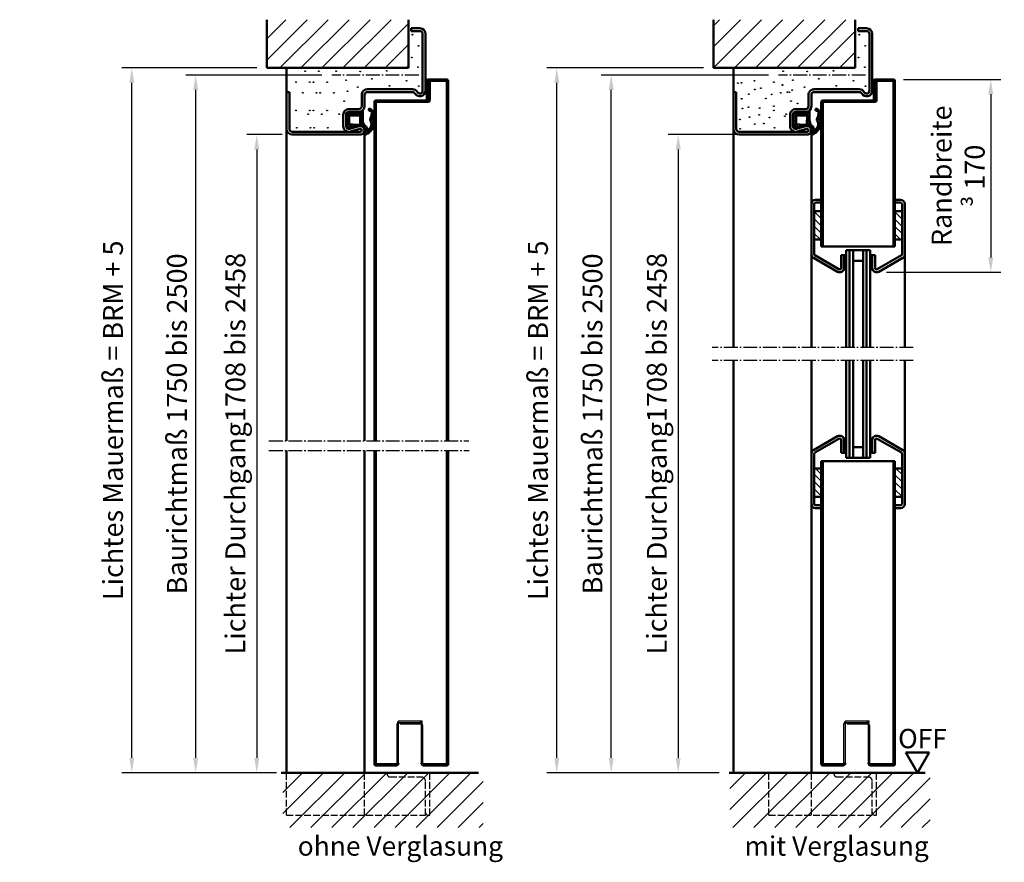
# Model space of a CAD drawing. Extents: x -3548 to 2394, y -1481 to 2332.
# Drawn here: x 1147 to 1842, y -1314 to -719 of the extents above; entities that cross this region are included whole.
import ezdxf

# ---------------------------------------------------------------- set-up
doc = ezdxf.new("R2010")
doc.units = 0
for name, pattern in [('AM_DIN_F_W050', [6.25, 4.75, -1.5]), ('AM_DIN_G_W050', [13.75, 9.75, -1.5, 1, -1.5]), ('SOLID', [0])]:
    doc.linetypes.add(name, pattern=pattern)
doc.layers.get('0').update_dxf_attribs({"linetype": 'CONTINUOUS'})
doc.layers.get('DEFPOINTS').update_dxf_attribs({"linetype": 'CONTINUOUS'})
doc.layers.add('40', color=12, linetype='CONTINUOUS')
doc.layers.add('8', color=1, linetype='CONTINUOUS')
for name, color, linetype, lineweight in [('AM_0', 7, 'CONTINUOUS', 50), ('AM_2', 5, 'CONTINUOUS', 50), ('AM_3', 6, 'AM_DIN_F_W050', 25), ('AM_5', 3, 'CONTINUOUS', 25), ('AM_6', 2, 'CONTINUOUS', 35), ('AM_7', 4, 'AM_DIN_G_W050', 25), ('AM_8', 1, 'CONTINUOUS', 25)]:
    doc.layers.add(name, color=color, linetype=linetype, lineweight=lineweight)
doc.styles.get("Standard").update_dxf_attribs({"font": 'arial.ttf'})
doc.dimstyles.new('GEN-ISO', dxfattribs={"dimtxt": 2, "dimasz": 1.5, "dimexe": 1, "dimexo": 1, "dimgap": 0.6, "dimtad": 1, "dimdsep": 46, "dimtxsty": 'Standard', "dimcen": 0, "dimclrd": 256, "dimclre": 256, "dimclrt": 2, "dimadec": 0, "dimazin": 0, "dimtp": 0.1, "dimtm": 0.1, "dimtfac": 0.71, "dimtmove": 0, "dimatfit": 3, "dimfxl": 1, "dimtzin": 0, "dimarcsym": 0})
pattern_1 = [(45.00000000000012, (840.598461732287, -1475.325369713037), (-7.424621202458764, 7.424621202458734), [])]
pattern_2 = [(135.0000000000001, (475.3033516508099, -1475.325369713037), (-0.9899494936611647, -0.9899494936611686), [])]
pattern_3 = [(135.0000000000001, (475.3033516508099, -1475.325369713037), (-2.573868683519029, -2.573868683519038), [])]

# ---------------------------------------------------------------- blocks, each defined once
blk = doc.blocks.new('*D35')
at = {"layer": 'AM_5', "lineweight": -2, "transparency": 16777216}
for p, q in [((1360.502477859445, -758.471145477323), (1264.54625260527, -758.4711454773229)), ((1271.54625260527, -1239.971145477323), (1271.54625260527, -768.9711454773229)), ((1324.743341584865, -1250.471145477323), (1264.54625260527, -1250.471145477323))]:
    blk.add_line(p, q, dxfattribs=at)
at = {"layer": 'AM_5', "transparency": 16777216}
for points in [[(1269.79625260527, -768.9711454773229), (1273.29625260527, -768.9711454773229), (1271.54625260527, -758.4711454773229)], [(1269.79625260527, -1239.971145477323), (1273.29625260527, -1239.971145477323), (1271.54625260527, -1250.471145477323)]]:
    blk.add_solid(points, dxfattribs=at)
at = {"layer": 'DEFPOINTS', "color": 0, "transparency": 16777216}
for p in [(1271.54625260527, -758.4711454773229), (1367.502477859445, -758.471145477323), (1331.743341584865, -1250.471145477323)]:
    blk.add_point(p, dxfattribs=at)
at = {"layer": 'AM_5', "color": 2, "transparency": 16777216, "insert": (1260.107507721232, -1004.471145477323), "char_height": 14, "attachment_point": 5, "rotation": 90}
blk.add_mtext('Baurichtmaß 1750 bis 2500', dxfattribs=at)
blk = doc.blocks.new('*D36')
at = {"layer": 'AM_5', "lineweight": -2, "transparency": 16777216}
for p, q in [((1332.628835794076, -800.471145477323), (1307.628835794076, -800.471145477323)), ((1314.628835794076, -810.971145477323), (1314.628835794076, -1239.971145477323)), ((1328.582526461869, -1250.471145477323), (1307.628835794076, -1250.471145477323))]:
    blk.add_line(p, q, dxfattribs=at)
at = {"layer": 'AM_5', "transparency": 16777216}
for points in [[(1312.878835794076, -810.971145477323), (1316.378835794076, -810.971145477323), (1314.628835794076, -800.471145477323)], [(1312.878835794076, -1239.971145477323), (1316.378835794076, -1239.971145477323), (1314.628835794076, -1250.471145477323)]]:
    blk.add_solid(points, dxfattribs=at)
at = {"layer": 'DEFPOINTS', "color": 0, "transparency": 16777216}
for p in [(1339.628835794076, -800.471145477323), (1314.628835794076, -1250.471145477323), (1335.582526461869, -1250.471145477323)]:
    blk.add_point(p, dxfattribs=at)
at = {"layer": 'AM_5', "color": 2, "transparency": 16777216, "insert": (1301.342205507582, -1025.471145477323), "char_height": 14, "attachment_point": 5, "rotation": 90}
blk.add_mtext('Lichter Durchgang1708 bis 2458', dxfattribs=at)
blk = doc.blocks.new('ECK43')
at = {"linetype": 'SOLID'}
for p, q in [((1.13686837721616e-13, 97.99999999999977), (26.00000000000011, 97.99999999999977)), ((1.13686837721616e-13, 95.99999999999977), (1.13686837721616e-13, 97.99999999999977)), ((1.13686837721616e-13, 95.99999999999977), (26.00000000000011, 95.99999999999977)), ((28, 46), (28.00000000000011, 93.99999999999977)), ((30, 46), (30.00000000000011, 93.99999999999977)), ((16, 58), (24, 58)), ((16, 56), (24, 56)), ((12, 47), (12, 54)), ((14, 47), (14, 54)), ((24.10579599999983, 46.7896740000001), (25.92946899999993, 53.47355100000004)), ((26.03526599999987, 46.26322500000015), (27.85893899999974, 52.94710200000009)), ((2, 45), (10, 45)), ((2, 43), (10, 43)), ((-2, 9.196152999999867), (-2, 41)), ((0, 9.196152999999867), (0, 41)), ((-45, 4), (-45, 10)), ((-45, 10), (-43, 10)), ((-43, 4), (-43, 10)), ((-41, 2), (-1, 2)), ((-41, 0), (-1, 0))]:
    blk.add_line(p, q, dxfattribs=at)
for centre, radius, start, end in [((26.00000000000011, 93.99999999999977), 4, 0, 90), ((26.00000000000011, 93.99999999999977), 2, 0, 90), ((16, 54), 4, 90, 180), ((16, 54), 2, 90, 180), ((24, 54), 4, 344.7385200000057, 90), ((24, 54), 2, 344.7385200000057, 90), ((2, 41), 4, 90, 180), ((2, 41), 2, 90, 180), ((10, 47), 2, 270, 0), ((10, 47), 4, 270, 0), ((27, 46), 3, 164.7385200000056, 0), ((27, 46), 1, 164.7385200000056, 0), ((2, 9.196152999999867), 4, 180, 240.0000000000027), ((-1, 4), 4, 270, 60.00000000000272), ((2, 9.196152999999867), 2, 180, 240.0000000000027), ((-41, 4), 4, 180, 270), ((-41, 4), 2, 180, 270), ((-1, 4), 2, 270, 60.00000000000272)]:
    blk.add_arc(centre, radius, start, end, dxfattribs=at)
blk.add_point((0, 0), dxfattribs=at)
blk.add_point((0, 0), dxfattribs=at)
at = {"layer": '40', "linetype": 'SOLID'}
blk.add_point((3, 4), dxfattribs=at)
at = {"layer": 'AM_7'}
blk.add_line((-12, 4.769405000000006), (-12, 66.12635793463005), dxfattribs=at)
blk = doc.blocks.new('*D30')
at = {"layer": 'AM_5', "lineweight": -2, "transparency": 16777216}
for p, q in [((1670.821667466585, -800.4711454773224), (1604.905201808803, -800.4711454773224)), ((1611.905201808803, -810.9711454773224), (1611.905201808803, -1239.971145477322)), ((1640.821667466585, -1250.471145477322), (1604.905201808803, -1250.471145477322))]:
    blk.add_line(p, q, dxfattribs=at)
at = {"layer": 'AM_5', "transparency": 16777216}
for points in [[(1610.155201808803, -810.9711454773224), (1613.655201808803, -810.9711454773224), (1611.905201808803, -800.4711454773224)], [(1610.155201808803, -1239.971145477322), (1613.655201808803, -1239.971145477322), (1611.905201808803, -1250.471145477322)]]:
    blk.add_solid(points, dxfattribs=at)
at = {"layer": 'DEFPOINTS', "color": 0, "transparency": 16777216}
for p in [(1677.821667466585, -800.4711454773224), (1611.905201808803, -1250.471145477322), (1647.821667466585, -1250.471145477322)]:
    blk.add_point(p, dxfattribs=at)
at = {"layer": 'AM_5', "color": 2, "transparency": 16777216, "insert": (1598.61857152231, -1025.471145477323), "char_height": 14, "attachment_point": 5, "rotation": 90}
blk.add_mtext('Lichter Durchgang1708 bis 2458', dxfattribs=at)
blk = doc.blocks.new('*D31')
at = {"layer": 'AM_5', "lineweight": -2, "transparency": 16777216}
for p, q in [((1675.695309531954, -758.4711454773224), (1557.655201808803, -758.4711454773224)), ((1564.655201808803, -1239.971145477322), (1564.655201808803, -768.9711454773224)), ((1620.100624466585, -1250.471145477322), (1557.655201808803, -1250.471145477322))]:
    blk.add_line(p, q, dxfattribs=at)
at = {"layer": 'AM_5', "transparency": 16777216}
for points in [[(1562.905201808803, -768.9711454773224), (1566.405201808803, -768.9711454773224), (1564.655201808803, -758.4711454773224)], [(1562.905201808803, -1239.971145477322), (1566.405201808803, -1239.971145477322), (1564.655201808803, -1250.471145477322)]]:
    blk.add_solid(points, dxfattribs=at)
at = {"layer": 'DEFPOINTS', "color": 0, "transparency": 16777216}
for p in [(1564.655201808803, -758.4711454773224), (1682.695309531954, -758.4711454773224), (1627.100624466585, -1250.471145477322)]:
    blk.add_point(p, dxfattribs=at)
at = {"layer": 'AM_5', "color": 2, "transparency": 16777216, "insert": (1553.216456924765, -1004.471145477322), "char_height": 14, "attachment_point": 5, "rotation": 90}
blk.add_mtext('Baurichtmaß 1750 bis 2500', dxfattribs=at)
blk = doc.blocks.new('*D32')
at = {"layer": 'AM_5', "lineweight": -2, "transparency": 16777216}
for p, q in [((1770.821667466585, -761.520711477322), (1839.38727672099, -761.5207114773222)), ((1832.38727672099, -772.0207114773222), (1832.38727672099, -887.033306433308)), ((1758.821667466585, -897.5333064333079), (1839.38727672099, -897.533306433308))]:
    blk.add_line(p, q, dxfattribs=at)
at = {"layer": 'AM_5', "transparency": 16777216}
for points in [[(1830.63727672099, -772.0207114773222), (1834.13727672099, -772.0207114773222), (1832.38727672099, -761.5207114773222)], [(1830.63727672099, -887.033306433308), (1834.13727672099, -887.033306433308), (1832.38727672099, -897.533306433308)]]:
    blk.add_solid(points, dxfattribs=at)
at = {"layer": 'DEFPOINTS', "color": 0, "transparency": 16777216}
for p in [(1763.821667466585, -761.520711477322), (1751.821667466585, -897.5333064333079), (1832.38727672099, -897.533306433308)]:
    blk.add_point(p, dxfattribs=at)
at = {"layer": 'AM_5', "color": 2, "transparency": 16777216, "insert": (1809.37258822622, -829.5270089553148), "char_height": 14, "attachment_point": 5, "rotation": 90}
blk.add_mtext('Randbreite \\P\\fSymbol|b0|i0|c2|p18;³\\fSwis721 BT|b0|i0|c0|p34; \\fArial|b0|i0|c0|p34;170', dxfattribs=at)
blk = doc.blocks.new('*D33')
at = {"layer": 'AM_5', "lineweight": -2, "transparency": 16777216}
for p, q in [((1314.628835794076, -753.471145477323), (1219.465808157192, -753.4711454773229)), ((1226.465808157192, -1239.971145477323), (1226.465808157192, -763.9711454773229)), ((1324.743341584865, -1250.471145477323), (1219.465808157192, -1250.471145477323))]:
    blk.add_line(p, q, dxfattribs=at)
at = {"layer": 'AM_5', "transparency": 16777216}
for points in [[(1224.715808157192, -763.9711454773229), (1228.215808157192, -763.9711454773229), (1226.465808157192, -753.4711454773229)], [(1224.715808157192, -1239.971145477323), (1228.215808157192, -1239.971145477323), (1226.465808157192, -1250.471145477323)]]:
    blk.add_solid(points, dxfattribs=at)
at = {"layer": 'DEFPOINTS', "color": 0, "transparency": 16777216}
for p in [(1226.465808157192, -753.4711454773229), (1321.628835794076, -753.471145477323), (1331.743341584865, -1250.471145477323)]:
    blk.add_point(p, dxfattribs=at)
at = {"layer": 'AM_5', "color": 2, "transparency": 16777216, "insert": (1215.027063273154, -1001.971145477323), "char_height": 14, "attachment_point": 5, "rotation": 90}
blk.add_mtext('Lichtes Mauermaß = BRM + 5', dxfattribs=at)
blk = doc.blocks.new('*D34')
at = {"layer": 'AM_5', "lineweight": -2, "transparency": 16777216}
for p, q in [((1629.821667466585, -753.4711454773224), (1519.238343952607, -753.4711454773224)), ((1526.238343952607, -1239.971145477322), (1526.238343952607, -763.9711454773224)), ((1640.821667466585, -1250.471145477322), (1519.238343952607, -1250.471145477322))]:
    blk.add_line(p, q, dxfattribs=at)
at = {"layer": 'AM_5', "transparency": 16777216}
for points in [[(1524.488343952607, -763.9711454773224), (1527.988343952607, -763.9711454773224), (1526.238343952607, -753.4711454773224)], [(1524.488343952607, -1239.971145477322), (1527.988343952607, -1239.971145477322), (1526.238343952607, -1250.471145477322)]]:
    blk.add_solid(points, dxfattribs=at)
at = {"layer": 'DEFPOINTS', "color": 0, "transparency": 16777216}
for p in [(1526.238343952607, -753.4711454773224), (1636.821667466585, -753.4711454773224), (1647.821667466585, -1250.471145477322)]:
    blk.add_point(p, dxfattribs=at)
at = {"layer": 'AM_5', "color": 2, "transparency": 16777216, "insert": (1514.799599068569, -1001.971145477322), "char_height": 14, "attachment_point": 5, "rotation": 90}
blk.add_mtext('Lichtes Mauermaß = BRM + 5', dxfattribs=at)
blk = doc.blocks.new('se 3930')
at = {"layer": '8'}
h = blk.add_hatch(dxfattribs=at)
h.set_pattern_fill('_U', color=256, scale=1.05, angle=45, style=0, double=1, pattern_type=0)
h.set_pattern_definition([(45, (-93.13126258661396, 10.6521692942581), (-0.7424621202458749, 0.742462120245875), []), (135, (-93.13126258661396, 10.6521692942581), (-0.742462120245875, -0.7424621202458749), [])])
edge = h.paths.add_edge_path()
edge.add_arc((0.682183240073158, -18.93779353899145), 2.06657540953878, 82.62511610171124, 116.9546367948641)
edge.add_arc((4.840399476754371, -32.1189120492088), 15.86363705140062, 108.7338464827693, 115.327704123953)
edge.add_arc((-5.83498785225845, 0.2041625215240348), 18.40000000000073, 274.774064033399, 282.20199770134474, ccw=False)
edge.add_arc((-4.420133028594776, -16.73685828089429), 1.400000000000297, 180.3708022844799, 274.7740640333835, ccw=False)
edge.add_arc((-6.620086957269621, -16.7510959671315), 0.7999999999999998, 0.3708022845136168, 180.3708022845139)
edge.add_arc((-1.845052869842476, -13.51074458005557), 6.45091272596579, 210.2060731709876, 288.6995257542144)
edge.add_arc((2.207126118336248, -10.788621961203), 9.052592564077584, 257.3401894445686, 332.1794115868616)
edge.add_arc((6.170236947413954, -12.07188218098086), 5.000000000001545, 323.9617620223946, 355.0860356011888)
edge.add_arc((10.52045531643911, -18.92430182051356), 6.455075503735335, 84.38663180212386, 97.04673010191757)
edge.add_arc((8.097680139084332, -10), 2.999999999999995, 267.44650021216233, 302.930731530132, ccw=False)
edge.add_arc((10.520455316442, -18.9243018205119), 6.455075503734964, 113.3305016404068, 113.368798637245)
edge.add_line((7.960062183740774, -12.99873123491125), (7.947046415402411, -12.99621586026269))
edge.add_arc((8.097680139084332, -10), 3, 251.00227993917719, 267.12189756490363, ccw=False)
edge.add_line((7.121088549974957, -12.8365945900112), (6.674546288009878, -12.75029764187457))
edge.add_arc((8.474107397369394, -9.497450950070562), 3.717449634722644, 198.729624458774, 241.0474672761914, ccw=False)
edge.add_line((4.953517612840187, -10.69113405532426), (5.06239584591458, -8.903272136783016))
edge.add_arc((13.99240614063001, -10.3849561091111), 9.052097616441037, 158.8978341790173, 170.5792033801119, ccw=False)
edge.add_line((5.547342859976197, -7.12591062870888), (5.719313504190723, -4.365817777748816))
edge.add_arc((6.650000000000119, -3.999999999999513), 0.9999999999997063, 110.23403159641671, 201.4579188066104, ccw=False)
edge.add_line((6.304144431430359, -3.061712237269603), (6.802290453627393, -2.526449035258338))
edge.add_arc((6.08030514758228, -2.115546688476533), 0.8307246961152956, 330.3545663284203, 378.7132126136709)
edge.add_line((6.867114677572317, -1.849024111097606), (6.849926653626426, -1.698248086524472))
edge.add_arc((4.872821248591251, -1.999999999991875), 1.999999999975136, 8.677692933746671, 31.71494175934078)
edge.add_line((6.574169341521156, -0.9486129796305249), (5.168563370928496, -0.4310920830921532))
edge.add_arc((2.750000000002132, -7.000000000001513), 7.000000000001512, 69.78712665629757, 90.00000000001745)
edge.add_line((2.75, 0), (-2.902319860915668, 0))
edge.add_arc((-2.902319860915668, -2), 2, 90, 151.9573938706944)
edge.add_arc((-4.198113778671924, -0.8794347271315939), 0.5028421189808102, 201.0130304016778, 206.0169631681495)
edge.add_arc((-5.25, -1.899999999999181), 1, -2.609112925711088e-11, 53.13010235412992, ccw=False)
edge.add_line((-4.25, -1.899999999999636), (-4.25, -7.603262412077129))
edge.add_arc((-9.928345012258376, -7.093251751331032), 5.7012027636556, 329.1528284106429, 354.86764903652613, ccw=False)
edge.add_arc((-8.902319860915668, -9), 4.000000000000004, 321.8754710728177, 345.27762350068707, ccw=False)
edge.add_arc((-5.07238467234734, -11.25661710796582), 0.7156455583198528, 197.304925662559, 208.1050219782327)
edge.add_arc((-4.77361253707592, -9.60000000000121), 2.199999999998972, 244.9921667652978, 269.9999999999826)
edge.add_line((-4.773612537076588, -11.80000000000018), (0.7146815815485752, -11.80000000000018))
edge.add_arc((0.7146815815493426, -18.799999999999), 6.999999999998817, 56.44269023808528, 90.00000000000631, ccw=False)
edge.add_arc((6.707033073928017, -12.35086137413692), 2.210465545325913, 196.1758454120061, 264.7525952341089)
edge.add_line((6.504871602588537, -14.55206301564522), (7.213416964223143, -14.57515085298748))
edge.add_arc((6.788287766505263, -15.16157990578523), 0.7243161386559843, -2.0497903187892916, 54.05992888956081, ccw=False)
edge.add_arc((3.607281327247094, -13.63517896093823), 4.20209299501603, 230.7298537394629, 338.3205729928314, ccw=False)
edge = h.paths.add_edge_path(flags=16)
edge.add_line((2.940558843376493, -9.91463307484355), (-1.849999999999454, -10))
edge.add_arc((-1.849999999999469, -9.39999999999965), 0.6000000000003496, 179.9999999999987, 270.0000000000013, ccw=False)
edge.add_line((-2.449999999999818, -9.399999999999636), (-2.449999999999818, -2.800000000000182))
edge.add_arc((-1.849999999999469, -2.800000000000175), 0.6000000000003496, 89.99999999999869, 180.0000000000007, ccw=False)
edge.add_line((-1.849999999999454, -2.199999999999825), (3.237934685448636, -2.199999999999818))
edge.add_arc((3.237934685448238, -2.699999999999658), 0.4999999999998401, 21.457918806561224, 89.99999999995441, ccw=False)
edge.add_line((3.703277933353078, -2.517091111125412), (4.073241180787591, -7.569956322376129))
edge.add_arc((-2.64537084667316, -8.053390411090682), 6.735982192202673, -11.424812860242696, 4.115593803300328, ccw=False)
edge.add_line((3.957141118647996, -9.387666185232774), (3.87364058134699, -9.71539216326255))
edge.add_arc((3.165500224594268, -8.683557898483752), 1.251457036750952, 259.6451749583594, 304.4615260449219, ccw=False)
at = {"layer": 'AM_0'}
for p, q in [((-2.75, 0), (2.75, 0)), ((-4.25, -7.603262412077129), (-4.25, -1.899999999999636)), ((5.168563370928496, -0.4310920830921532), (6.574169341521156, -0.9486129796305249)), ((5.719313504190723, -4.365817777748816), (5.547342859976197, -7.12591062870888)), ((6.802290453627393, -2.526449035258338), (6.304144431430359, -3.061712237269603)), ((6.849926653626426, -1.698248086524472), (6.867114677572317, -1.849024111097606)), ((0.7146815815485752, -11.80000000000018), (-4.773612537076588, -11.80000000000018)), ((5.06239584591458, -8.903272136783016), (4.953517612840187, -10.69113405532426)), ((6.674546288009878, -12.75029764187457), (7.960062183740774, -12.99873123491125)), ((7.213416964223143, -14.57515085298746), (6.504871602588537, -14.55206301564522))]:
    blk.add_line(p, q, dxfattribs=at)
blk.add_lwpolyline([(2.940558843376493, -9.91463307484355), (-1.849999999999454, -10, -0.414213562373095), (-2.449999999999818, -9.399999999999636), (-2.449999999999818, -2.800000000000182, -0.414213562373095), (-1.849999999999454, -2.199999999999818), (3.237934685448636, -2.199999999999818, -0.3083189185936475), (3.703277933353093, -2.51709111112541), (4.073241180787591, -7.569956322376129, -0.06791193185094181), (3.957141118647996, -9.387666185232774), (3.87364058134699, -9.71539216326255, -0.1980794752927605)], format="xyb", close=True, dxfattribs=at)
for centre, radius, start, end in [((-3.054502051869861, -2.109009557980858), 2.130878413999156, 81.78432117386924, 126.2281870537987), ((2.750000000002132, -7.00000000000151), 7.00000000000151, 69.78712665629793, 90.00000000001712), ((-4.198113778671924, -0.879434727131585), 0.5028421189808142, 103.3075202747059, 206.0169631681505), ((-5.25, -1.89999999999918), 1, 359.9999999999738, 53.13010235412992), ((6.650000000000119, -3.999999999999513), 0.9999999999997062, 110.2340315964166, 201.4579188066104), ((4.872821248591251, -1.999999999991877), 1.999999999975137, 8.677692933746718, 31.71494175934073), ((6.08030514758228, -2.115546688476533), 0.8307246961152954, 330.35456632842, 18.7132126136708), ((-5.072384672347354, -11.25661710796578), 0.7156455583198565, 126.4449006198197, 208.1050219782357), ((-4.77361253707592, -9.60000000000121), 2.199999999998973, 244.9921667652978, 269.9999999999829), ((-9.928345012258376, -7.093251751331017), 5.701202763655603, 321.0026313559542, 354.867649036526), ((0.7146815815493426, -18.799999999999), 6.999999999998815, 56.44269023808559, 90.00000000000652), ((6.707033073928017, -12.35086137413692), 2.210465545325909, 196.1758454120061, 264.7525952341089), ((8.474107397369394, -9.497450950070558), 3.717449634722644, 198.7296244587739, 241.0474672761914), ((13.99240614063, -10.3849561091111), 9.052097616441023, 158.8978341790174, 170.5792033801119), ((10.52045531643908, -18.92430182051354), 6.455075503735322, 84.38663180212325, 113.3687986372157), ((6.170236947413954, -12.07188218098087), 5.000000000001546, 323.9617620223947, 355.0860356011888), ((-6.620086957269621, -16.7510959671315), 0.8000000000000036, 0.370802284513819, 180.3708022845138), ((-1.84505286984249, -13.51074458005556), 6.450912725965798, 210.2060731709877, 288.6995257542143), ((-4.420133028594762, -16.73685828089429), 1.4000000000003, 180.3708022844796, 274.7740640333831), ((-5.834987852258493, 0.2041625215240384), 18.40000000000074, 274.7740640333993, 282.2019977013451), ((4.840399476754328, -32.11891204920884), 15.86363705140064, 108.733846482769, 115.3277041239528), ((0.6821832400731722, -18.93779353899145), 2.06657540953878, 82.62511610171194, 116.9546367948643), ((2.207126118336248, -10.788621961203), 9.052592564077582, 257.3401894445689, 332.1794115868615), ((3.607281327247094, -13.63517896093823), 4.202092995016027, 230.7298537394632, 338.3205729928314), ((6.788287766505263, -15.16157990578523), 0.7243161386559845, 357.9502096812106, 54.05992888955993)]:
    blk.add_arc(centre, radius, start, end, dxfattribs=at)

msp = doc.modelspace()

# ---------------------------------------------------------------- hatches: boundary and pattern name
at = {"layer": 'AM_8'}
h = msp.add_hatch(dxfattribs=at)
h.set_pattern_fill('_U', color=256, scale=10.5, angle=45.00000000000012, style=0, pattern_type=0)
h.set_pattern_definition([(45.00000000000012, (727.818360028717, -1475.325369713037), (-7.424621202458764, 7.424621202458734), [])])
h.paths.add_polyline_path([(1421.628835794075, -719.4340474773228), (1321.628835794075, -719.434047477323), (1321.628835794076, -753.471145477323), (1421.628835794076, -753.4711454773228)])
h = msp.add_hatch(dxfattribs=at)
h.set_pattern_fill('_U', color=256, scale=10.5, angle=45.00000000000012, style=0, pattern_type=0)
h.set_pattern_definition(pattern_1)
h.paths.add_polyline_path([(1736.821667466585, -719.4340474773223), (1636.821667466584, -719.4340474773223), (1636.821667466585, -753.4711454773224), (1736.821667466585, -753.4711454773221)])
h = msp.add_hatch(dxfattribs=at)
h.set_pattern_fill('_U', color=256, scale=3.64, angle=135.0000000000001, style=0, pattern_type=0)
h.set_pattern_definition(pattern_3)
h.paths.add_polyline_path([(1707.821667466585, -854.4504026646534), (1707.821667466585, -874.4504026646534), (1712.821667466585, -874.4504026646534), (1712.821667466585, -854.4504026646534)])
h = msp.add_hatch(dxfattribs=at)
h.set_pattern_fill('_U', color=256, scale=3.64, angle=135.0000000000001, style=0, pattern_type=0)
h.set_pattern_definition(pattern_3)
h.paths.add_polyline_path([(1764.821667466585, -854.4504026646532), (1764.821667466585, -874.4504026646532), (1769.821667466585, -874.4504026646532), (1769.821667466585, -854.4504026646532)])
h = msp.add_hatch(dxfattribs=at)
h.set_pattern_fill('_U', color=256, scale=1.4, angle=135.0000000000001, style=0, pattern_type=0)
h.set_pattern_definition(pattern_2)
edge = h.paths.add_edge_path()
edge.add_line((1728.821667466585, -885.5333064333079), (1728.821667466585, -894.5333064333079))
edge.add_arc((1725.821667466585, -894.5333064333079), 3, 340.5287793655209, 360.0000000000001, ccw=False)
edge.add_line((1728.650094591331, -895.5333064333074), (1730.321667466585, -895.533306433308))
edge.add_line((1730.321667466585, -895.5333064333079), (1730.321667466585, -885.5333064333079))
edge.add_line((1730.321667466585, -885.5333064333079), (1728.821667466585, -885.5333064333079))
h = msp.add_hatch(dxfattribs=at)
h.set_pattern_fill('_U', color=256, scale=1.4, angle=135.0000000000001, style=0, pattern_type=0)
h.set_pattern_definition(pattern_2)
edge = h.paths.add_edge_path()
edge.add_line((1747.321667466585, -885.5333064333079), (1747.321667466585, -895.5333064333079))
edge.add_line((1747.321667466585, -895.5333064333079), (1748.993240341838, -895.5333064333079))
edge.add_arc((1751.821667466585, -894.5333064333079), 2.999999999999995, 180.0000000000001, 199.4712206344908, ccw=False)
edge.add_line((1748.821667466585, -894.5333064333079), (1748.821667466585, -885.5333064333079))
edge.add_line((1748.821667466585, -885.5333064333079), (1747.321667466585, -885.5333064333079))
h = msp.add_hatch(dxfattribs=at)
h.set_pattern_fill('_U', color=256, scale=1.4, angle=135.0000000000001, style=0, pattern_type=0)
h.set_pattern_definition(pattern_2)
edge = h.paths.add_edge_path()
edge.add_line((1728.821667466585, -1024.786575053273), (1728.821667466585, -1015.786575053273))
edge.add_arc((1725.821667466585, -1015.786575053273), 3, 360.0000000000001, 379.4712206344793)
edge.add_line((1728.650094591331, -1014.786575053274), (1730.321667466585, -1014.786575053273))
edge.add_line((1730.321667466585, -1014.786575053273), (1730.321667466585, -1024.786575053273))
edge.add_line((1730.321667466585, -1024.786575053273), (1728.821667466585, -1024.786575053273))
h = msp.add_hatch(dxfattribs=at)
h.set_pattern_fill('_U', color=256, scale=1.4, angle=135.0000000000001, style=0, pattern_type=0)
h.set_pattern_definition(pattern_2)
edge = h.paths.add_edge_path()
edge.add_line((1747.321667466585, -1024.786575053273), (1747.321667466585, -1014.786575053273))
edge.add_line((1747.321667466585, -1014.786575053273), (1748.993240341839, -1014.786575053273))
edge.add_arc((1751.821667466585, -1015.786575053273), 2.999999999999995, 520.5287793655093, 540.0000000000001)
edge.add_line((1748.821667466585, -1015.786575053273), (1748.821667466585, -1024.786575053273))
edge.add_line((1748.821667466585, -1024.786575053273), (1747.321667466585, -1024.786575053273))
h = msp.add_hatch(dxfattribs=at)
h.set_pattern_fill('_U', color=256, scale=3.64, angle=135.0000000000001, style=0, pattern_type=0)
h.set_pattern_definition(pattern_3)
h.paths.add_polyline_path([(1707.821667466585, -1055.869478821928), (1707.821667466585, -1035.869478821928), (1712.821667466585, -1035.869478821928), (1712.821667466585, -1055.869478821928)])
h = msp.add_hatch(dxfattribs=at)
h.set_pattern_fill('_U', color=256, scale=3.64, angle=135.0000000000001, style=0, pattern_type=0)
h.set_pattern_definition(pattern_3)
h.paths.add_polyline_path([(1764.821667466585, -1055.869478821928), (1764.821667466585, -1035.869478821928), (1769.821667466585, -1035.869478821928), (1769.821667466585, -1055.869478821928)])
h = msp.add_hatch(dxfattribs=at)
h.set_pattern_fill('_U', color=256, scale=10.5, angle=45.00000000000012, style=0, pattern_type=0)
h.set_pattern_definition([(45.00000000000012, (2.974232067275352, -2431.103726187329), (-7.424621202458764, 7.424621202458734), [])])
h.paths.add_polyline_path([(1333.114948794077, -1289.174729463087), (1474.37082571263, -1289.174729463087), (1474.37082571263, -1250.471145477323), (1333.114948794077, -1250.471145477323)])
h = msp.add_hatch(dxfattribs=at)
h.set_pattern_fill('_U', color=256, scale=10.5, angle=45.00000000000012, style=0, pattern_type=0)
h.set_pattern_definition(pattern_1)
h.paths.add_polyline_path([(1648.307780466585, -1289.174729463087), (1789.563657385139, -1289.174729463086), (1789.563657385139, -1250.471145477322), (1648.307780466585, -1250.471145477322)])

# ---------------------------------------------------------------- linework, layer by layer
for p, q in [((1415.128835794077, -1214.971145477323), (1429.628835794077, -1214.971145477323)), ((1415.628835794077, -1213.971145477323), (1431.378835794077, -1213.971145477323)), ((1415.878835794077, -1214.971145477323), (1431.378835794077, -1214.971145477323)), ((1415.878835794077, -1215.971145477323), (1415.878835794077, -1214.971145477323)), ((1431.378835794077, -1214.971145477323), (1431.378835794077, -1213.971145477323)), ((1730.321667466585, -1214.971145477323), (1744.821667466585, -1214.971145477323)), ((1730.821667466585, -1213.971145477323), (1746.571667466585, -1213.971145477323)), ((1731.071667466585, -1214.971145477323), (1746.571667466585, -1214.971145477323)), ((1731.071667466585, -1215.971145477323), (1731.071667466585, -1214.971145477323)), ((1746.571667466585, -1214.971145477323), (1746.571667466585, -1213.971145477323)), ((1413.628835794077, -1243.971145477323), (1413.628835794077, -1215.971145477323)), ((1414.628835794077, -1243.471145477323), (1414.628835794077, -1215.471145477323)), ((1415.878835794077, -1215.971145477323), (1430.128835794077, -1215.971145477323)), ((1430.628835794077, -1216.471145477323), (1430.628835794077, -1244.221145477323)), ((1431.628835794077, -1216.971145477323), (1431.628835794077, -1243.971145477323)), ((1728.821667466585, -1243.971145477323), (1728.821667466585, -1215.971145477323)), ((1729.821667466585, -1243.471145477323), (1729.821667466585, -1215.471145477323)), ((1731.071667466585, -1215.971145477323), (1745.321667466585, -1215.971145477323)), ((1745.821667466585, -1216.471145477323), (1745.821667466585, -1244.221145477323)), ((1746.821667466585, -1216.971145477323), (1746.821667466585, -1243.971145477323))]:
    msp.add_line(p, q)
for centre, radius, start, end in [((1415.628835794077, -1215.971145477323), 2, 90, 180), ((1415.128835794077, -1215.471145477323), 0.5, 90, 180), ((1429.628835794077, -1216.971145477323), 2, 0, 90), ((1730.821667466585, -1215.971145477323), 2, 90, 180), ((1730.321667466585, -1215.471145477323), 0.5, 90, 180), ((1744.821667466585, -1216.971145477323), 2, 0, 90), ((1430.128835794077, -1216.471145477323), 0.5, 0, 90), ((1745.321667466585, -1216.471145477323), 0.5, 0, 90), ((1431.878835794077, -1244.221145477323), 1.25, 180, 270), ((1747.071667466585, -1244.221145477323), 1.25, 180, 270)]:
    msp.add_arc(centre, radius, start, end)
at = {"layer": 'AM_0'}
for p, q in [((1335.628835794076, -1016.315277477323), (1335.628835794076, -753.471145477323)), ((1650.821667466585, -950.3572499338129), (1650.821667466585, -753.2418777943628)), ((1434.628835794076, -775.6139814773228), (1434.628835794076, -762.5207114773227)), ((1435.628835794076, -761.5207114773227), (1448.628835794076, -761.5207114773227)), ((1435.628835794076, -761.5207114773227), (1448.628835794076, -761.5207114773227)), ((1435.628835794076, -762.5207114773227), (1448.628835794076, -762.5207114773227)), ((1435.628835794076, -762.5207114773227), (1448.628835794076, -762.5207114773227)), ((1435.628835794076, -776.4711454773228), (1435.628835794076, -762.5207114773227)), ((1435.628835794076, -763.5207114773227), (1436.628835794076, -763.5207114773227)), ((1436.628835794076, -776.4711414773228), (1436.628835794076, -763.5207114773227)), ((1448.628835794076, -1016.315277477323), (1448.628835794076, -762.5207114773227)), ((1449.628835794076, -1016.315277477323), (1449.628835794076, -762.5207114773227)), ((1749.821667466585, -775.6139814773221), (1749.821667466585, -762.5207114773223)), ((1750.821667466585, -761.520711477322), (1763.821667466585, -761.520711477322)), ((1750.821667466585, -761.520711477322), (1763.821667466585, -761.520711477322)), ((1750.821667466585, -776.4711454773221), (1750.821667466585, -762.520711477322)), ((1750.821667466585, -762.520711477322), (1763.821667466585, -762.520711477322)), ((1750.821667466585, -762.520711477322), (1763.821667466585, -762.520711477322)), ((1750.821667466585, -763.520711477322), (1751.821667466585, -763.520711477322)), ((1751.821667466585, -776.4711414773221), (1751.821667466585, -763.520711477322)), ((1763.821667466585, -879.4504026646532), (1763.821667466585, -762.520711477322)), ((1764.821667466585, -879.4504026646532), (1764.821667466585, -762.520711477322)), ((1397.628835794076, -1016.315277477323), (1397.628835794076, -777.471141477323)), ((1398.628835794076, -776.471145477323), (1435.628835794076, -776.4711454773228)), ((1398.628835794076, -777.471141477323), (1435.628835794076, -777.4711414773228)), ((1398.628835794076, -1016.315277477323), (1398.628835794076, -777.471141477323)), ((1434.628835794076, -775.6139814773228), (1435.628835794076, -775.6139814773228)), ((1712.821667466585, -879.4504026646534), (1712.821667466585, -777.4711414773221)), ((1713.821667466585, -776.4711454773221), (1750.821667466585, -776.4711454773221)), ((1713.821667466585, -879.4504026646534), (1713.821667466585, -777.4711414773221)), ((1713.821667466585, -777.4711414773221), (1750.821667466585, -777.4711414773221)), ((1749.821667466585, -775.6139814773221), (1750.821667466585, -775.6139814773221)), ((1705.821667466585, -797.4711454773221), (1705.821667466585, -950.5865176167724)), ((1390.628835794076, -800.557610599184), (1390.628835794076, -1016.315277477323)), ((1712.821667466585, -846.4504026646534), (1708.821667466585, -846.4504026646534)), ((1764.821667466585, -846.4504026646532), (1768.821667466585, -846.4504026646532)), ((1705.821667466585, -849.4504026646534), (1705.821667466585, -884.7183518570846)), ((1707.821667466585, -849.4504026646534), (1707.821667466585, -884.7183518570844)), ((1712.821667466585, -848.4504026646534), (1708.821667466585, -848.4504026646534)), ((1764.821667466585, -848.4504026646532), (1768.821667466585, -848.4504026646532)), ((1769.821667466585, -849.4504026646532), (1769.821667466585, -884.7183518570844)), ((1771.821667466585, -849.4504026646532), (1771.821667466585, -884.7183518570844)), ((1712.821667466585, -854.4504026646534), (1707.821667466585, -854.4504026646534)), ((1764.821667466585, -854.4504026646532), (1769.821667466585, -854.4504026646532)), ((1712.821667466585, -874.4504026646534), (1707.821667466585, -874.4504026646534)), ((1764.821667466585, -874.4504026646532), (1769.821667466585, -874.4504026646532)), ((1713.821667466585, -879.4504026646534), (1712.821667466585, -879.4504026646534)), ((1713.821667466585, -879.4504026646534), (1763.821667466585, -879.4504026646532)), ((1730.321667466585, -950.586517616772), (1730.321667466585, -881.9504026646534)), ((1730.321667466585, -881.9504026646534), (1747.321667466585, -881.9504026646532)), ((1732.821667479085, -881.9504026646534), (1732.821667479085, -950.586517616772)), ((1735.321667491585, -950.586517616772), (1735.321667491585, -881.9504026646534)), ((1742.321667526585, -881.9504026646532), (1742.321667526586, -950.5865176167717)), ((1744.821667539086, -950.5865176167717), (1744.821667539085, -881.9504026646532)), ((1747.321667466585, -950.5865176167717), (1747.321667466585, -881.9504026646532)), ((1763.821667466585, -879.4504026646532), (1764.821667466585, -879.4504026646532)), ((1705.821667466585, -884.7183518570846), (1705.821667466585, -950.586517616772)), ((1707.321667466585, -887.3164280684377), (1724.321667466585, -897.1313826446612)), ((1708.321667466585, -885.5843772608689), (1725.321667466585, -895.3993318370924)), ((1726.821667466585, -885.5333064333079), (1728.821667466585, -885.5333064333079)), ((1726.821667466585, -894.5333064333079), (1726.821667466585, -885.5333064333079)), ((1728.821667466585, -885.5333064333079), (1728.821667466585, -886.4504026646534)), ((1730.321667466585, -885.5333064333079), (1728.821667466585, -885.5333064333079)), ((1728.821667466585, -894.5333064333079), (1728.821667466585, -886.4504026646534)), ((1747.321667466585, -885.5333064333079), (1748.821667466585, -885.5333064333079)), ((1750.821667466585, -885.5333064333079), (1748.821667466585, -885.5333064333079)), ((1748.821667466585, -885.5333064333079), (1748.821667466585, -886.4504026646532)), ((1748.821667466585, -885.5333064333079), (1750.821667466585, -885.5333064333079)), ((1748.821667466585, -894.5333064333079), (1748.821667466585, -886.4504026646532)), ((1750.821667466585, -894.5333064333079), (1750.821667466585, -885.5333064333079)), ((1769.321667466585, -885.5843772608687), (1752.321667466585, -895.3993318370922)), ((1770.321667466585, -887.3164280684375), (1753.321667466585, -897.1313826446612)), ((1771.821667466585, -884.7183518570844), (1771.821667466585, -950.5865176167717)), ((1730.321667466585, -895.5333064333079), (1728.650094591331, -895.5333064333074)), ((1735.321667491585, -889.4504027021537), (1742.321667526585, -889.4504027021535)), ((1747.321667466585, -895.5333064333079), (1748.993240341838, -895.5333064333079)), ((1650.821667466585, -1250.471145477322), (1650.821667466585, -959.733363869809)), ((1705.821667466585, -959.733363869809), (1705.821667466585, -1250.471145477322)), ((1705.821667466585, -1025.601529629497), (1705.821667466585, -959.733363869809)), ((1730.321667466585, -959.733363869809), (1730.321667466585, -1028.369478821928)), ((1732.821667479085, -1028.369478821928), (1732.821667479085, -959.733363869809)), ((1735.321667491585, -959.733363869809), (1735.321667491585, -1028.369478821928)), ((1742.321667526586, -1028.369478821928), (1742.321667526586, -959.7333638698087)), ((1744.821667539086, -959.7333638698087), (1744.821667539086, -1028.369478821928)), ((1747.321667466585, -959.7333638698087), (1747.321667466585, -1028.369478821928)), ((1771.821667466585, -1025.601529629497), (1771.821667466585, -959.7333638698087)), ((1707.321667466585, -1023.003453418143), (1724.321667466585, -1013.18849884192)), ((1770.321667466585, -1023.003453418143), (1753.321667466585, -1013.18849884192)), ((1708.321667466585, -1024.735504225712), (1725.321667466585, -1014.920549649489)), ((1726.821667466585, -1015.786575053273), (1726.821667466585, -1024.786575053273)), ((1730.321667466585, -1014.786575053273), (1728.650094591331, -1014.786575053274)), ((1728.821667466585, -1015.786575053273), (1728.821667466585, -1023.869478821928)), ((1735.321667491585, -1020.869478784428), (1742.321667526586, -1020.869478784427)), ((1747.321667466585, -1014.786575053273), (1748.993240341839, -1014.786575053273)), ((1748.821667466585, -1015.786575053273), (1748.821667466585, -1023.869478821928)), ((1750.821667466585, -1015.786575053273), (1750.821667466585, -1024.786575053273)), ((1769.321667466585, -1024.735504225712), (1752.321667466585, -1014.920549649489)), ((1335.628835794077, -1250.471145477323), (1335.628835794076, -1023.324409936156)), ((1390.628835794076, -1023.324409936156), (1390.628835794077, -1250.471145477323)), ((1397.628835794077, -1244.471145477323), (1397.628835794076, -1023.324409936156)), ((1398.628835794077, -1244.471145477323), (1398.628835794076, -1023.324409936156)), ((1448.628835794077, -1244.471145477323), (1448.628835794076, -1023.324409936156)), ((1449.628835794077, -1244.471145477323), (1449.628835794076, -1023.324409936156)), ((1705.821667466585, -1060.869478821928), (1705.821667466585, -1025.601529629497)), ((1707.821667466585, -1060.869478821928), (1707.821667466585, -1025.601529629497)), ((1726.821667466585, -1024.786575053273), (1728.821667466585, -1024.786575053273)), ((1728.821667466585, -1024.786575053273), (1728.821667466585, -1023.869478821928)), ((1730.321667466585, -1024.786575053273), (1728.821667466585, -1024.786575053273)), ((1747.321667466585, -1024.786575053273), (1748.821667466585, -1024.786575053273)), ((1748.821667466585, -1024.786575053273), (1748.821667466585, -1023.869478821928)), ((1750.821667466585, -1024.786575053273), (1748.821667466585, -1024.786575053273)), ((1748.821667466585, -1024.786575053273), (1750.821667466585, -1024.786575053273)), ((1769.821667466585, -1060.869478821928), (1769.821667466585, -1025.601529629497)), ((1771.821667466585, -1060.869478821928), (1771.821667466585, -1025.601529629497)), ((1712.821667466585, -1244.471145477322), (1712.821667466585, -1030.869478821928)), ((1713.821667466585, -1030.869478821928), (1712.821667466585, -1030.869478821928)), ((1713.821667466585, -1244.471145477322), (1713.821667466585, -1030.869478821928)), ((1713.821667466585, -1030.869478821928), (1763.821667466585, -1030.869478821928)), ((1730.321667466585, -1028.369478821928), (1747.321667466585, -1028.369478821928)), ((1763.821667466585, -1244.471145477322), (1763.821667466585, -1030.869478821928)), ((1763.821667466585, -1030.869478821928), (1764.821667466585, -1030.869478821928)), ((1764.821667466585, -1244.471145477322), (1764.821667466585, -1030.869478821928)), ((1712.821667466585, -1035.869478821928), (1707.821667466585, -1035.869478821928)), ((1764.821667466585, -1035.869478821928), (1769.821667466585, -1035.869478821928)), ((1712.821667466585, -1055.869478821928), (1707.821667466585, -1055.869478821928)), ((1712.821667466585, -1061.869478821928), (1708.821667466585, -1061.869478821928)), ((1764.821667466585, -1055.869478821928), (1769.821667466585, -1055.869478821928)), ((1764.821667466585, -1061.869478821928), (1768.821667466585, -1061.869478821928)), ((1712.821667466585, -1063.869478821928), (1708.821667466585, -1063.869478821928)), ((1764.821667466585, -1063.869478821928), (1768.821667466585, -1063.869478821928)), ((1772.484034274202, -1236.291457477322), (1780.670681274203, -1250.471145477322)), ((1772.484034274202, -1236.291457477322), (1788.857327274203, -1236.291457477322)), ((1780.670681274203, -1250.471145477322), (1788.857327274203, -1236.291457477322)), ((1398.628835794077, -1244.471145477323), (1413.128835794077, -1244.471145477323)), ((1398.628835794077, -1245.471145477323), (1412.628835794077, -1245.471145477323)), ((1430.628835794077, -1244.221145477323), (1430.628835794077, -1243.971145477323)), ((1431.878835794077, -1245.471145477323), (1448.628835794077, -1245.471145477323)), ((1432.128835794077, -1244.471145477323), (1448.628835794077, -1244.471145477323)), ((1713.821667466585, -1244.471145477322), (1728.321667466585, -1244.471145477322)), ((1713.821667466585, -1245.471145477322), (1727.821667466585, -1245.471145477322)), ((1745.821667466585, -1244.221145477323), (1745.821667466585, -1243.971145477323)), ((1747.071667466585, -1245.471145477322), (1763.821667466585, -1245.471145477322)), ((1747.321667466585, -1244.471145477322), (1763.821667466585, -1244.471145477322))]:
    msp.add_line(p, q, dxfattribs=at)
for centre, radius, start, end in [((1435.628835794076, -762.5207114773227), 1, 90, 180), ((1448.628835794076, -762.5207114773227), 1, 0, 90), ((1750.821667466585, -762.520711477322), 1, 90, 180), ((1763.821667466585, -762.520711477322), 1, 0, 90), ((1398.628835794076, -777.471141477323), 1, 90, 180), ((1435.628835794076, -776.4711414773228), 1, 270, 0), ((1713.821667466585, -777.4711414773221), 1, 90, 180), ((1750.821667466585, -776.4711414773221), 1, 270, 0), ((1708.821667466585, -849.4504026646532), 3, 90, 180), ((1768.821667466585, -849.450402664653), 3, 0, 90), ((1708.821667466585, -849.4504026646534), 1, 90, 180), ((1768.821667466585, -849.4504026646532), 1, 0, 90), ((1708.821667466585, -884.7183518570844), 3, 180, 239.9999999999995), ((1708.821667466585, -884.7183518570844), 1, 180, 239.9999999999995), ((1768.821667466585, -884.7183518570844), 1, 300.0000000000005, 0), ((1768.821667466585, -884.7183518570844), 3, 300.0000000000005, 0), ((1725.821667466585, -894.5333064333079), 3, 239.9999999999995, 0), ((1725.821667466585, -894.5333064333079), 1, 239.9999999999995, 0), ((1751.821667466585, -894.5333064333079), 3, 180, 300.0000000000005), ((1751.821667466585, -894.5333064333079), 1, 180, 300.0000000000005), ((1725.821667466585, -1015.786575053273), 3, 0, 120.0000000000005), ((1751.821667466585, -1015.786575053273), 3, 59.99999999999946, 180), ((1725.821667466585, -1015.786575053273), 1, 0, 120.0000000000005), ((1751.821667466585, -1015.786575053273), 1, 59.99999999999946, 180), ((1708.821667466585, -1025.601529629497), 3, 120.0000000000005, 180), ((1708.821667466585, -1025.601529629497), 1, 120.0000000000005, 180), ((1768.821667466585, -1025.601529629497), 1, 0, 59.99999999999946), ((1768.821667466585, -1025.601529629497), 3, 0, 59.99999999999946), ((1708.821667466585, -1060.869478821928), 3, 180, 270), ((1708.821667466585, -1060.869478821928), 1, 180, 270), ((1768.821667466585, -1060.869478821928), 3, 270, 0), ((1768.821667466585, -1060.869478821928), 1, 270, 0), ((1398.628835794077, -1244.471145477323), 1, 180, 270), ((1412.628835794077, -1243.471145477323), 2, 270, 0), ((1413.128835794077, -1243.971145477323), 0.5, 270, 0), ((1432.128835794077, -1243.971145477323), 0.5, 180, 270), ((1448.628835794077, -1244.471145477323), 1, 270, 0), ((1713.821667466585, -1244.471145477322), 1, 180, 270), ((1727.821667466585, -1243.471145477323), 2, 270, 0), ((1728.321667466585, -1243.971145477323), 0.5, 270, 0), ((1747.321667466585, -1243.971145477323), 0.5, 180, 270), ((1763.821667466585, -1244.471145477322), 1, 270, 0)]:
    msp.add_arc(centre, radius, start, end, dxfattribs=at)
at = {"layer": 'AM_2'}
for p, q in [((1321.628835794076, -753.471145477323), (1321.628835794075, -719.434047477323)), ((1421.628835794076, -753.4711454773228), (1421.628835794075, -719.4340474773228)), ((1636.821667466585, -753.4711454773224), (1636.821667466584, -719.4340474773223)), ((1736.821667466585, -753.4711454773221), (1736.821667466585, -719.4340474773223)), ((1321.628835794076, -753.471145477323), (1421.628835794076, -753.4711454773228)), ((1636.821667466585, -753.4711454773224), (1736.821667466585, -753.4711454773221)), ((1331.743341584865, -1250.471145477323), (1471.021006794077, -1250.471145477323)), ((1647.821667466585, -1250.471145477322), (1786.213838466585, -1250.471145477322))]:
    msp.add_line(p, q, dxfattribs=at)
at = {"layer": 'AM_3'}
for p, q in [((1335.582526461869, -1280.471145477323), (1335.582526461869, -1250.471145477323)), ((1390.628835794077, -1280.471145477323), (1390.628835794077, -1250.471145477323)), ((1406.628835794077, -1251.471145477323), (1406.628835794077, -1250.471145477323)), ((1408.628835794077, -1253.471145477323), (1430.628835794077, -1253.471145477323)), ((1433.628835794077, -1280.471145477323), (1433.628835794077, -1256.471145477323)), ((1436.628835794077, -1280.471145477323), (1436.628835794077, -1250.471145477323)), ((1675.821667466585, -1280.471145477322), (1675.821667466585, -1250.471145477322)), ((1705.821667466585, -1280.471145477322), (1705.821667466585, -1250.471145477322)), ((1721.821667466585, -1251.471145477322), (1721.821667466585, -1250.471145477322)), ((1723.821667466585, -1253.471145477322), (1745.821667466585, -1253.471145477322)), ((1748.821667466585, -1280.471145477322), (1748.821667466585, -1256.471145477322)), ((1751.821667466585, -1280.471145477322), (1751.821667466585, -1250.471145477322)), ((1335.628835794077, -1280.471145477323), (1433.628835794077, -1280.471145477323)), ((1435.628835794077, -1280.471145477323), (1436.628835794077, -1280.471145477323)), ((1675.821667466585, -1280.471145477322), (1748.821667466585, -1280.471145477322)), ((1750.821667466585, -1280.471145477322), (1751.821667466585, -1280.471145477322))]:
    msp.add_line(p, q, dxfattribs=at)
for centre in [(1424.411150794075, -729.9919074773227), (1739.603982466584, -729.9919074773222), (1428.697121794075, -737.9044684773228), (1743.889953466584, -737.9044684773223), (1423.916615794075, -746.1467194773229), (1739.109447466584, -746.1467194773224), (1348.722638159252, -755.707731477323), (1358.390662172384, -755.707731477323), (1370.671673794076, -755.707731477323), (1387.650711794076, -755.8725764773228), (1406.278198794076, -755.5428864773228), (1428.367431794076, -752.9053654773227), (1685.864505466584, -755.7077314773223), (1702.843543466584, -755.8725764773224), (1721.471030466584, -755.5428864773223), (1743.560263466585, -752.9053654773222), (1342.293683159252, -763.4554474773231), (1351.961707172384, -763.4554474773229), (1354.574694780944, -763.4554474773229), (1364.242718794076, -763.4554474773229), (1377.595164794076, -762.1366874773228), (1395.892962794076, -761.1476164773228), (1420.290025794076, -762.4663774773228), (1654.06289948396, -764.1560057273066), (1656.558003238936, -764.0426293339381), (1665.631127380216, -762.5687832252709), (1679.435550466585, -763.4554474773224), (1692.787996466584, -762.1366874773223), (1711.085794466585, -761.1476164773223), (1735.482857466584, -762.4663774773223), (1347.074188159253, -771.0383184773232), (1356.742212172384, -771.038318477323), (1359.355199780944, -771.038318477323), (1369.023223794076, -771.038318477323), (1378.727052587553, -769.8491975599516), (1385.837415794076, -766.9171924773229), (1408.256338794076, -766.0929674773226), (1428.861966794076, -766.2578124773229), (1665.971388379082, -768.6908969441076), (1670.154028032883, -767.6820097961474), (1684.216055466585, -771.0383184773225), (1685.399494492407, -765.5268709052496), (1685.47861912709, -765.2897226558646), (1688.8810445257, -770.504872232884), (1690.355426814093, -770.6182486262562), (1692.283469924306, -769.0310261242169), (1701.030247466585, -766.917192477322), (1723.449170466584, -766.0929674773222), (1744.054798466585, -766.2578124773224), (1376.276404794076, -776.8078934773228), (1656.671433826893, -775.1531398430573), (1661.775071924802, -771.9787183415513), (1673.726693362459, -775.0056612219134), (1677.831053205019, -772.1461036387275), (1691.469236466585, -776.8078934773223), (1342.293683159252, -783.401694477323), (1351.961707172384, -783.4016944773227), (1354.574694780944, -783.4016944773227), (1364.242718794076, -783.4016944773227), (1657.238494471657, -781.9555119221125), (1661.434810925936, -781.0485242777224), (1669.373813777688, -781.7287591353718), (1679.435550466585, -780.3932491484641), (1679.435550466585, -783.4016944773223), (1679.435550466585, -783.4016944773223), (1679.435550466585, -783.4016944773223), (1679.435550466585, -783.4016944773223), (1679.435550466585, -783.4016944773223), (1679.435550466585, -783.4016944773223), (1679.435550466585, -783.4016944773223), (1679.435550466585, -783.4016944773223), (1679.435550466585, -783.4016944773223), (1679.435550466585, -783.4016944773223), (1679.435550466585, -783.4016944773223), (1679.435550466585, -783.4016944773223), (1679.435550466585, -783.4016944773223), (1679.435550466585, -783.4016944773223), (1679.435550466585, -783.4016944773223), (1679.435550466585, -783.4016944773223), (1679.435550466585, -783.4016944773223), (1679.435550466585, -783.4016944773223), (1679.435550466585, -783.4016944773223), (1696.150416192881, -778.474663924598), (1350.865624159253, -786.0392154773228), (1360.533648172384, -786.0392154773228), (1372.814659794076, -786.0392154773228), (1655.423851184397, -789.7782245363535), (1662.115302158661, -788.1910020343178), (1669.033552778822, -786.603779532282), (1676.292064397853, -788.3043784276863), (1687.200567442421, -787.4799788111388), (1688.007491466585, -786.0392154773224), (1342.788218159252, -795.6002264773231), (1352.456242172384, -795.6002264773231), (1355.069229780944, -795.6002264773231), (1364.737253794076, -795.6002264773231), (1655.537281772354, -796.3538438286716), (1665.857957791125, -793.066022431228), (1672.322578354479, -792.6125403603194), (1679.930085466584, -795.6002264773224)]:
    msp.add_circle(centre, 0.25, dxfattribs=at)
for centre, radius, start, end in [((1408.628835794077, -1251.471145477323), 2, 180, 270), ((1430.628835794077, -1256.471145477323), 3, 0, 90), ((1723.821667466585, -1251.471145477322), 2, 180, 270), ((1745.821667466585, -1256.471145477322), 3, 0, 90), ((1435.628835794077, -1278.471145477323), 2, 180, 270), ((1750.821667466585, -1278.471145477322), 2, 180, 270)]:
    msp.add_arc(centre, radius, start, end, dxfattribs=at)
at = {"layer": 'AM_7'}
for p, q in [((1777.640539466585, -950.5865176167722), (1635.821667466585, -950.5865176167724)), ((1777.640539466585, -959.7333638698087), (1635.821667466585, -959.733363869809)), ((1323.164400433302, -1016.315277477323), (1464.211470794076, -1016.315277477323)), ((1323.164400433302, -1023.324409936156), (1464.417787764479, -1023.324409936156))]:
    msp.add_line(p, q, dxfattribs=at)

# ---------------------------------------------------------------- block references
at = {"lineweight": 0, "xscale": -1, "rotation": 90.00000000000007}
for p in [(1377.628835794076, -789.4742690005303), (1692.821667466585, -789.4742690005296)]:
    msp.add_blockref('se 3930', p, dxfattribs=at)
at = {"layer": 'AM_0', "xscale": -1, "rotation": 90.00000000000007}
for p in [(1433.628835794076, -770.4711454773228), (1748.821667466585, -770.4711454773221)]:
    msp.add_blockref('ECK43', p, dxfattribs=at)

# ---------------------------------------------------------------- texts
at = {"layer": 'AM_0'}
msp.add_text('OFF', height=13.64999317500341, dxfattribs=at).set_placement((1767.047608283033, -1233.196048522209))
at = {"layer": 'AM_6', "char_height": 13.64999317500341, "width": 262.4998687500657, "attachment_point": 4}
for s, insert in [('ohne Verglasung', (1343.507509045256, -1303.927694180934)), ('mit Verglasung', (1658.700340717764, -1303.927694180933))]:
    msp.add_mtext(s, dxfattribs=dict(at, insert=insert))

# ---------------------------------------------------------------- dimensions: what is measured, and where the dimension line sits
at = {"layer": 'AM_5'}
for base, p1, p2, picture, middle in [((1226.465808157192, -753.4711454773229), (1331.743341584865, -1250.471145477323), (1321.628835794076, -753.471145477323), '*D33', (1215.027063273154, -1001.971145477323)), ((1526.238343952607, -753.4711454773224), (1647.821667466585, -1250.471145477322), (1636.821667466585, -753.4711454773224), '*D34', (1514.799599068569, -1001.971145477322))]:
    dim = msp.add_linear_dim(base=base, p1=p1, p2=p2, angle=90, text='Lichtes Mauermaß = BRM + 5', dimstyle='GEN-ISO', override={"dimscale": 7}, dxfattribs=at)
    dim.commit()
    dim.dimension.update_dxf_attribs({"geometry": picture, "text_midpoint": middle})
for base, p1, p2, text, override, picture, middle in [((1271.54625260527, -758.4711454773229), (1331.743341584865, -1250.471145477323), (1367.502477859445, -758.471145477323), 'Baurichtmaß 1750 bis 2500', {"dimscale": 7}, '*D35', (1271.54625260527, -1004.471145477323)), ((1564.655201808803, -758.4711454773224), (1627.100624466585, -1250.471145477322), (1682.695309531954, -758.4711454773224), 'Baurichtmaß 1750 bis 2500', {"dimscale": 7}, '*D31', (1564.655201808804, -1004.471145477322)), ((1832.38727672099, -897.533306433308), (1763.821667466585, -761.520711477322), (1751.821667466585, -897.5333064333079), 'Randbreite \\P\\fSymbol|b0|i0|c2|p18;³\\fSwis721 BT|b0|i0|c0|p34; \\fArial|b0|i0|c0|p34;170', {"dimscale": 7, "dimtxt": 2}, '*D32', (1832.38727672099, -829.5270089553148)), ((1314.628835794076, -1250.471145477323), (1339.628835794076, -800.471145477323), (1335.582526461869, -1250.471145477323), 'Lichter Durchgang1708 bis 2458', {"dimscale": 7}, '*D36', (1314.628835794076, -1025.471145477323)), ((1611.905201808803, -1250.471145477322), (1677.821667466585, -800.4711454773224), (1647.821667466585, -1250.471145477322), 'Lichter Durchgang1708 bis 2458', {"dimscale": 7}, '*D30', (1611.905201808804, -1025.471145477323))]:
    dim = msp.add_linear_dim(base=base, p1=p1, p2=p2, angle=90, text=text, dimstyle='GEN-ISO', override=override, dxfattribs=at)
    dim.commit()
    dim.dimension.update_dxf_attribs({"geometry": picture, "text_midpoint": middle, "dimtype": 160})

doc.saveas('drawing.dxf')
